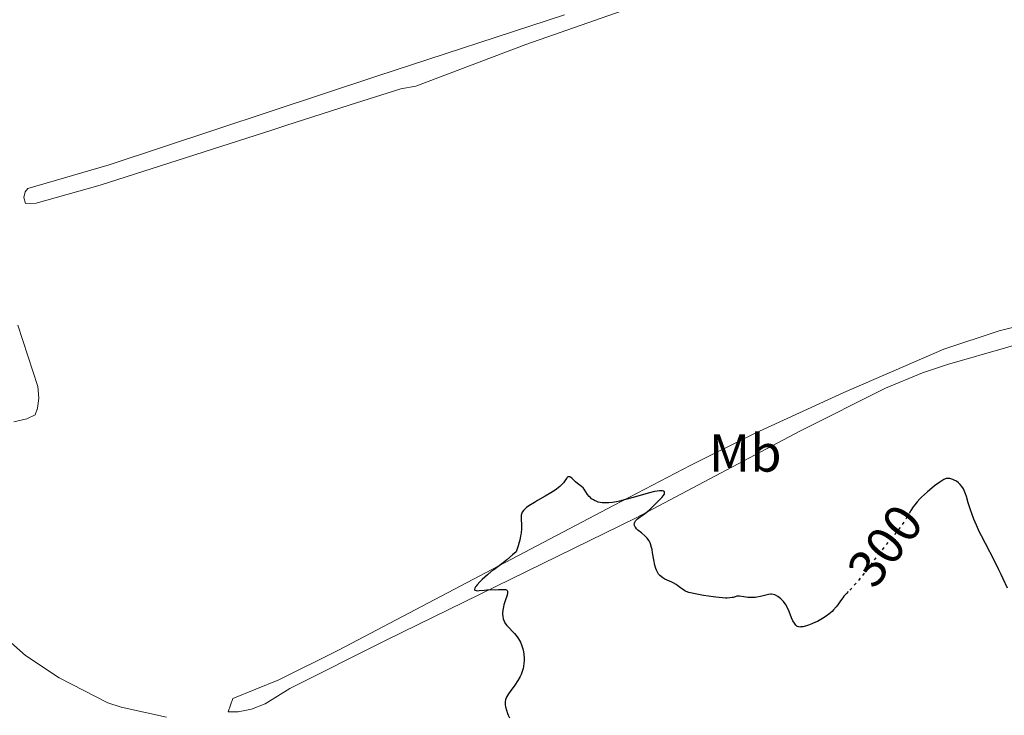
# Model space of a CAD drawing. Units: metres. Extents: x 625623 to 629107, y 4667096 to 4669471.
# Drawn here: x 626030 to 626216, y 4668382 to 4668513 of the extents above; entities that cross this region are included whole.
import ezdxf
from ezdxf.enums import TextEntityAlignment as Align

# ---------------------------------------------------------------- set-up
doc = ezdxf.new("R2010")
doc.units = ezdxf.units.M
doc.header["$MEASUREMENT"] = 0
doc.linetypes.add('DGN Style 5', pattern=[1.217945, 0.521977, -0.695969])
for name, color, linetype, lineweight in [('Cota de curva de nivel directora', 7, 'Continuous', 0), ('Curva de nivel directora', 30, 'Continuous', 30), ('Curva de nivel directora no vista', 30, 'DGN Style 5', 30), ('Etiqueta de uso rústico', 92, 'Continuous', 0), ('Línea de cambio de uso (parcela vista)', 92, 'Continuous', 0)]:
    doc.layers.add(name, color=color, linetype=linetype, lineweight=lineweight)
doc.styles.add('Style-Arial', font='arial.ttf')

msp = doc.modelspace()

# ---------------------------------------------------------------- linework, layer by layer
at = {"layer": 'Curva de nivel directora', "color": 30, "linetype": 'Continuous', "lineweight": 30, "elevation": 300, "flags": 128}
for points in [[(626150.04, 4668421.56), (626150.92, 4668422.41), (626151.32, 4668422.82), (626151.64, 4668423.2), (626151.75, 4668423.38), (626151.83, 4668423.57), (626151.85, 4668423.78), (626151.81, 4668423.88), (626151.66, 4668424), (626151.46, 4668424.06), (626151.09, 4668424.07), (626150.86, 4668424.06), (626150.45, 4668424), (626149.95, 4668423.9), (626148.76, 4668423.59), (626145.93, 4668422.79), (626144.5, 4668422.4), (626143.34, 4668422.11), (626142.8, 4668422), (626142.04, 4668421.87), (626141.33, 4668421.79), (626141, 4668421.76), (626140.38, 4668421.76), (626140.1, 4668421.78), (626139.69, 4668421.84), (626139.32, 4668421.94), (626139.08, 4668422.02), (626138.66, 4668422.22), (626138.46, 4668422.33), (626138.11, 4668422.57), (626137.81, 4668422.83), (626137.63, 4668423.01), (626137.34, 4668423.35), (626137.01, 4668423.85), (626136.7, 4668424.38), (626136.53, 4668424.6), (626136.2, 4668424.88), (626135.68, 4668425.24), (626135.42, 4668425.43), (626135.07, 4668425.75), (626134.65, 4668426.18), (626134.44, 4668426.38), (626134.15, 4668426.59), (626134.01, 4668426.66), (626133.8, 4668426.7), (626133.66, 4668426.67), (626133.5, 4668426.56), (626133.41, 4668426.45), (626133.21, 4668426.15), (626132.8, 4668425.58), (626132.49, 4668425.23), (626132.09, 4668424.85), (626131.85, 4668424.65), (626131.43, 4668424.33), (626130.44, 4668423.68), (626129.34, 4668423.02), (626127.93, 4668422.2), (626127.32, 4668421.85), (626126.3, 4668421.21), (626125.86, 4668420.88), (626125.64, 4668420.7), (626125.31, 4668420.37), (626125.05, 4668420.04), (626124.95, 4668419.85), (626124.85, 4668419.49), (626124.81, 4668419.01), (626124.82, 4668418.71), (626124.9, 4668417.66), (626124.9, 4668416.94), (626124.82, 4668416.06), (626124.74, 4668415.55), (626124.58, 4668414.79), (626124.47, 4668414.37), (626124.28, 4668413.7), (626123.89, 4668412.58), (626123.23, 4668411.98), (626122.12, 4668411.03), (626121.21, 4668410.33), (626120.18, 4668409.57), (626119.67, 4668409.2), (626119.28, 4668408.9), (626118.49, 4668408.24), (626117.5, 4668407.34), (626117.07, 4668406.91), (626116.54, 4668406.35), (626116.35, 4668406.11), (626116.26, 4668405.98), (626116.12, 4668405.74), (626116.06, 4668405.49), (626116.11, 4668405.37), (626116.38, 4668405.26), (626116.54, 4668405.25), (626116.93, 4668405.27), (626117.88, 4668405.38), (626118.4, 4668405.43), (626119.14, 4668405.46), (626120.1, 4668405.44), (626120.58, 4668405.45), (626121.49, 4668405.5), (626121.87, 4668405.48), (626122.06, 4668405.42)], [(626216.35, 4668405.75), (626215.59, 4668407.47), (626215.19, 4668408.33), (626214.77, 4668409.19), (626213.91, 4668410.89), (626212.22, 4668414.12), (626211.47, 4668415.59), (626211.14, 4668416.28), (626210.55, 4668417.56), (626210.07, 4668418.71), (626209.79, 4668419.41), (626209.36, 4668420.65), (626209, 4668421.78), (626208.65, 4668422.99), (626208.49, 4668423.5), (626208.22, 4668424.14), (626208.07, 4668424.43), (626207.81, 4668424.84), (626207.5, 4668425.22), (626207.33, 4668425.39), (626207.15, 4668425.55), (626206.76, 4668425.84), (626206.34, 4668426.08), (626206.06, 4668426.2), (626205.71, 4668426.32), (626205.54, 4668426.36), (626205.22, 4668426.4), (626205.06, 4668426.39), (626204.82, 4668426.34), (626204.41, 4668426.18), (626204.18, 4668426.05), (626203.62, 4668425.68), (626202.67, 4668424.98), (626202.14, 4668424.56), (626201.33, 4668423.88), (626200.21, 4668422.88), (626199.9, 4668422.56), (626199.36, 4668421.98), (626198.91, 4668421.42), (626198.65, 4668421.06), (626198.18, 4668420.32), (626198.14, 4668420.25)], [(626181.56, 4668400.02), (626180.59, 4668399.48), (626180.23, 4668399.31), (626179.55, 4668399.01), (626178.91, 4668398.78), (626178.52, 4668398.65), (626177.84, 4668398.48), (626177.47, 4668398.42), (626177.3, 4668398.41), (626177.08, 4668398.43), (626176.88, 4668398.49), (626176.78, 4668398.54), (626176.6, 4668398.67), (626176.52, 4668398.76), (626176.39, 4668398.92), (626176.26, 4668399.12), (626176, 4668399.6), (626175.74, 4668400.16), (626175.26, 4668401.32), (626174.82, 4668402.29), (626174.59, 4668402.69), (626174.34, 4668403.06), (626174.2, 4668403.23), (626174.06, 4668403.4), (626173.74, 4668403.71), (626173.4, 4668403.98), (626173.17, 4668404.14), (626172.73, 4668404.4), (626172.57, 4668404.46), (626172.27, 4668404.56), (626171.98, 4668404.6), (626171.79, 4668404.6), (626171.41, 4668404.56), (626169.86, 4668404.16), (626169.21, 4668404.04), (626168.86, 4668404), (626168.31, 4668403.95), (626167.77, 4668403.95), (626167.51, 4668403.97), (626166.77, 4668404.09), (626165.93, 4668404.25), (626165.58, 4668404.25), (626165.43, 4668404.22), (626165.11, 4668404.11), (626164.76, 4668404), (626164.54, 4668403.95), (626164.14, 4668403.88), (626163.62, 4668403.85), (626163.3, 4668403.85), (626162.76, 4668403.88), (626161.5, 4668404.01), (626160.11, 4668404.2), (626159.19, 4668404.35), (626157.58, 4668404.66), (626156.72, 4668404.85), (626156.39, 4668404.94), (626155.89, 4668405.11), (626155.63, 4668405.23), (626155.19, 4668405.51), (626154.84, 4668405.78), (626154.3, 4668406.19), (626153.99, 4668406.4), (626153.48, 4668406.71), (626153.19, 4668406.86), (626151.91, 4668407.45), (626151.48, 4668407.7), (626151.28, 4668407.85), (626150.9, 4668408.19), (626150.72, 4668408.38), (626150.49, 4668408.73), (626150.29, 4668409.12), (626150.18, 4668409.42), (626150, 4668410.05), (626149.79, 4668411.06), (626149.58, 4668412.4), (626149.48, 4668412.99), (626149.39, 4668413.39), (626149.18, 4668414.06), (626149.1, 4668414.26), (626148.92, 4668414.61), (626148.71, 4668414.92), (626148.55, 4668415.12), (626148.19, 4668415.49), (626147.47, 4668416.12), (626146.83, 4668416.66), (626146.56, 4668416.92), (626146.34, 4668417.18), (626146.26, 4668417.31), (626146.18, 4668417.49), (626146.15, 4668417.61), (626146.14, 4668417.85), (626146.16, 4668417.96), (626146.24, 4668418.18), (626146.37, 4668418.39), (626146.48, 4668418.53), (626146.74, 4668418.78), (626147.25, 4668419.17), (626148.01, 4668419.68), (626148.38, 4668419.96), (626148.92, 4668420.43), (626150.04, 4668421.56)], [(626122.06, 4668405.42), (626122.23, 4668405.29), (626122.28, 4668405.17), (626122.29, 4668405.07), (626122.28, 4668404.84), (626122.18, 4668404.42), (626121.83, 4668403.37), (626121.59, 4668402.59), (626121.5, 4668402.2), (626121.39, 4668401.6), (626121.34, 4668401.03), (626121.35, 4668400.75), (626121.37, 4668400.48), (626121.48, 4668399.97), (626121.65, 4668399.5), (626121.79, 4668399.21), (626121.9, 4668399.04), (626122.12, 4668398.71), (626122.56, 4668398.23), (626123.21, 4668397.59), (626123.57, 4668397.2), (626124.09, 4668396.56), (626124.34, 4668396.18), (626124.69, 4668395.55), (626124.99, 4668394.85), (626125.11, 4668394.48), (626125.21, 4668394.1), (626125.34, 4668393.3), (626125.38, 4668392.49), (626125.38, 4668391.96), (626125.35, 4668391.62), (626125.28, 4668390.97), (626125.22, 4668390.63), (626125.05, 4668390.02), (626124.84, 4668389.45), (626124.66, 4668389.08), (626124.22, 4668388.34), (626123.62, 4668387.45), (626122.79, 4668386.3), (626122.46, 4668385.82), (626122.11, 4668385.23), (626121.98, 4668384.92), (626121.92, 4668384.73), (626121.86, 4668384.36), (626121.85, 4668383.96), (626121.86, 4668383.74), (626121.91, 4668383.38), (626122.06, 4668382.78), (626122.27, 4668382.16), (626122.4, 4668381.83), (626122.63, 4668381.33)], [(626186.4, 4668405.07), (626186.07, 4668404.73), (626185.59, 4668404.19), (626185.37, 4668403.91), (626184.97, 4668403.34), (626184.44, 4668402.57), (626184.15, 4668402.19), (626183.65, 4668401.62), (626183.37, 4668401.35), (626182.74, 4668400.82), (626182.04, 4668400.32), (626181.56, 4668400.02)]]:
    msp.add_lwpolyline(points, dxfattribs=at)
at = {"layer": 'Curva de nivel directora no vista', "color": 30, "linetype": 'DGN Style 5', "lineweight": 30, "elevation": 300, "flags": 128}
msp.add_lwpolyline([(626198.14, 4668420.25), (626197.83, 4668419.73), (626197.31, 4668418.86), (626197.01, 4668418.38), (626196.47, 4668417.59), (626196.16, 4668417.16), (626195.02, 4668415.71), (626193.21, 4668413.5), (626192.25, 4668412.3), (626190.84, 4668410.44), (626189.08, 4668408.11), (626188.28, 4668407.11), (626187.91, 4668406.68), (626187.23, 4668405.93), (626186.4, 4668405.07)], dxfattribs=at)
at = {"layer": 'Línea de cambio de uso (parcela vista)', "color": 92, "linetype": 'Continuous', "lineweight": 0}
for points in [[(626133.02, 4668513.65, 298.71), (626097.67, 4668502.13, 298.7), (626047.28, 4668485.42, 298.63), (626031.97, 4668480.96, 298.29), (626031.51, 4668480.34, 298.28), (626031.22, 4668479.24, 298.28), (626031.55, 4668478.16, 298.33), (626033.57, 4668478.19, 298.38), (626045.6, 4668481.57, 298.66), (626078.1, 4668492.01, 299.47), (626080.57, 4668492.83, 299.5), (626092.44, 4668496.66, 299.01), (626102.22, 4668499.73, 298.68), (626105.01, 4668500.24, 298.58), (626125.71, 4668508.06, 298.75), (626156.77, 4668519, 298.74)], [(626071.55, 4668382.42, 299.29), (626069.71, 4668382.43, 299.28), (626070.6, 4668384.93, 299.28), (626079.25, 4668388.5, 299.31), (626090.44, 4668394.05, 299.35), (626142.37, 4668421.33, 300.21), (626156.8, 4668428.86, 299.75), (626168.86, 4668434.92, 299.71), (626185.59, 4668442.54, 299.6), (626204.42, 4668450.74, 299.43), (626214.84, 4668454.15, 298.31), (626224.47, 4668456.58, 296.99)], [(626030.07, 4668455.25, 297.37), (626033.89, 4668443.68, 297.5), (626034.07, 4668441.5, 297.52), (626033.8, 4668439.63, 297.53), (626033.36, 4668438.38, 297.54), (626031.81, 4668437.58, 297.56), (626029.36, 4668437.05, 297.68)], [(626227.8, 4668454.34, 296.74), (626205.09, 4668447.85, 299.32), (626200.36, 4668446.27, 299.62), (626193.43, 4668443.38, 299.82), (626177.44, 4668435.32, 299.68), (626146.5, 4668418.97, 299.95), (626099.45, 4668395.92, 299.51), (626081.3, 4668386.82, 299.39), (626076.66, 4668383.96, 299.33), (626074.06, 4668382.97, 299.32), (626071.55, 4668382.42, 299.29)], [(626027.63, 4668396.5, 298.65), (626031.55, 4668393.03, 298.49), (626037.89, 4668388.83, 298.64), (626047.01, 4668384.13, 298.07), (626049.53, 4668383.32, 297.94), (626058.11, 4668381.44, 298.31)]]:
    msp.add_polyline3d(points, dxfattribs=at)

# ---------------------------------------------------------------- texts
at = {"layer": 'Cota de curva de nivel directora', "color": 7, "linetype": 'Continuous', "lineweight": 0, "style": 'Style-Arial'}
msp.add_text('300', height=7, rotation=52.8355, dxfattribs=at).set_placement((626193.35, 4668413.74, 300), align=Align.MIDDLE_CENTER)
at = {"layer": 'Etiqueta de uso rústico', "color": 92, "linetype": 'Continuous', "lineweight": 0, "style": 'Style-Arial'}
msp.add_text('Mb', height=7, dxfattribs=at).set_placement((626167.03, 4668431.16, 299.75), align=Align.MIDDLE_CENTER)

doc.saveas('drawing.dxf')
